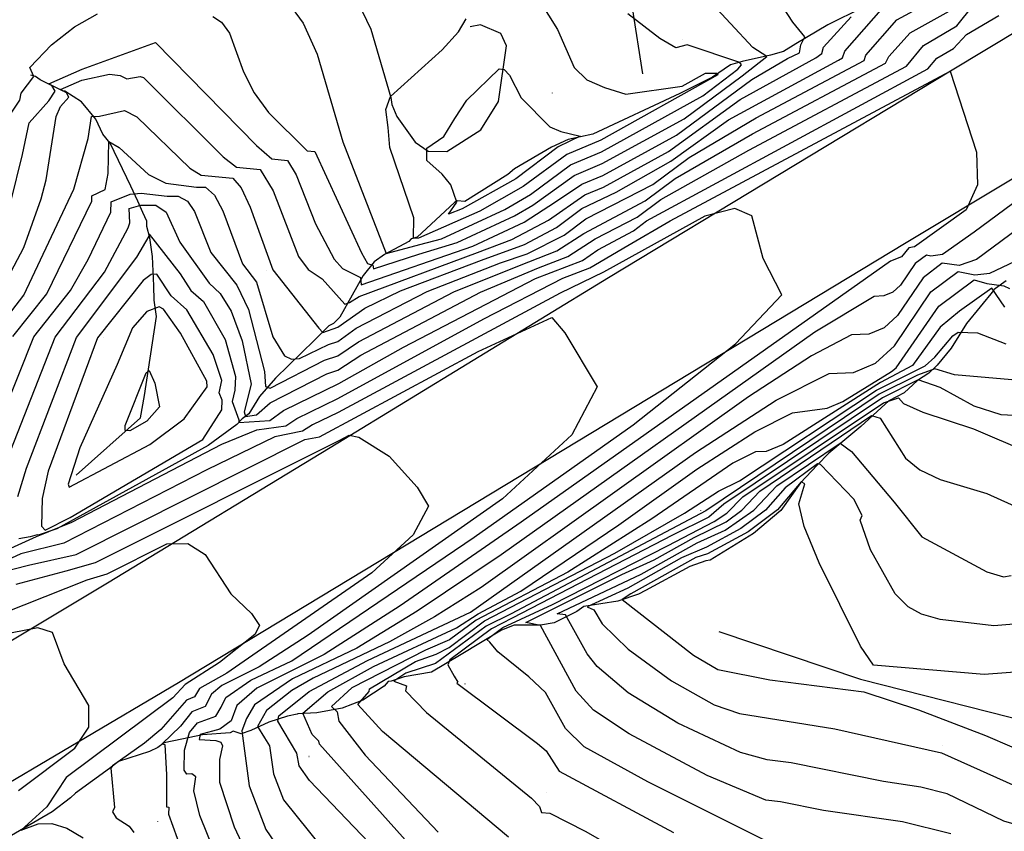
# Model space of a CAD drawing. Extents: x 433906 to 565783, y 858583 to 876080.
# Drawn here: x 518621 to 519112, y 871267 to 871672 of the extents above; entities that cross this region are included whole.
import ezdxf

# ---------------------------------------------------------------- set-up
doc = ezdxf.new("R2010")
doc.units = 0
doc.header["$MEASUREMENT"] = 0
doc.layers.get('0').update_dxf_attribs({"linetype": 'CONTINUOUS'})
for name, color, linetype in [('11$0$BREAKLINES', 6, 'CONTINUOUS'), ('11$0$GRIDPOINTS', 1, 'CONTINUOUS'), ('11$0$INDCONT', 1, 'CONTINUOUS'), ('11$0$INTCONT', 7, 'CONTINUOUS'), ('11$0$PAVEDROADS', 5, 'CONTINUOUS')]:
    doc.layers.add(name, color=color, linetype=linetype)
picture_1 = doc.add_image_def('image1.tif', size_in_pixel=(5215, 3916))

# ---------------------------------------------------------------- blocks, each defined once
blk = doc.blocks.new('11$0$X')
at = {"color": 0}
for points in [[(-0.01, 0.01), (0.01, -0.01)], [(0.01, 0.01), (-0.01, -0.01)]]:
    blk.add_lwpolyline(points, dxfattribs=at)

msp = doc.modelspace()

# ---------------------------------------------------------------- linework, layer by layer
at = {"layer": '11$0$BREAKLINES'}
for points in [[(518567.405, 871332.8025, 3735.6024), (518664.388, 871390.8645, 3741.9171), (518779.348, 871460.8615, 3747.6431), (518914.54, 871543.3415, 3753.262), (519085.302, 871646.5715, 3760.0048), (519230.836, 871734.3815, 3763.9113), (519378.196, 871819.9405, 3766.1589), (519518.271, 871901.6465, 3766.5335)], [(519582.354, 871880.5505, 3766.7475), (519494.873, 871824.6685, 3765.7308), (519351.969, 871736.5145, 3764.607), (519280.68, 871692.9895, 3764.1789), (519171.634, 871625.8185, 3762.2524), (519062.471, 871560.1325, 3758.5599), (518699.904, 871340.9805, 3742.0776), (518599.497, 871281.5455, 3736.5657), (518483.493, 871213.0875, 3729.6089), (518385.52, 871160.6565, 3722.9196), (518303.051, 871119.4905, 3718.3709), (518181.854, 871064.0515, 3710.3974), (518073.042, 871020.5565, 3703.0124), (517939.147, 870969.3985, 3693.5405), (517866.393, 870939.6745, 3688.8848), (517730.672, 870890.6325, 3678.182), (517674.354, 870871.2245, 3675.2922), (517616.025, 870850.1055, 3671.9743)], [(518931.72, 871645.055, 3798.1115), (518926.614071, 871677.985949, 3795.5954), (518922.471577, 871701.866373, 3795.2206), (518909.877427, 871711.828624, 3795.756), (518892.324371, 871708.894956, 3797.2549), (518881.526076, 871704.864418, 3798.3256), (518864.74978, 871702.672326, 3798.2721), (518841.271575, 871700.650915, 3800.3064), (518835.306586, 871701.908859, 3799.9317), (518789.539728, 871680.623922, 3798.861), (518795.960673, 871667.460552, 3798.3792), (518805.958321, 871633.31545, 3800.0387), (518806.324807, 871629.8549, 3800.6812), (518808.84481, 871623.840309, 3800.6812), (518818.112648, 871610.897259, 3802.6084), (518824.512072, 871606.477597, 3804.4286), (518833.853641, 871606.314741, 3805.4993), (518850.770397, 871617.107541, 3805.7134), (518859.612975, 871631.280934, 3805.7669), (518863.625836, 871659.119026, 3803.1438), (518860.82685, 871665.263132, 3802.0195), (518850.725339, 871669.54175, 3800.9488), (518845.499484, 871668.594594, 3800.0387), (518845.499484, 871668.594594, 3799.2357)], [(519041.662127, 871678.263074, 3783.443), (519024.184785, 871669.528895, 3786.6015), (519008.199292, 871660.007424, 3788.7429), (519001.944812, 871656.295771, 3791.2055), (519001.944812, 871656.295771, 3791.3126), (518995.481328, 871654.397647, 3791.4197), (518981.345587, 871651.270425, 3795.5418), (518975.503133, 871649.594761, 3797.8438), (518966.46057, 871643.422395, 3800.9488), (518950.159235, 871635.238694, 3800.5741), (518906.7229, 871614.960623, 3803.7326), (518894.534077, 871612.241001, 3804.4821), (518886.126549, 871608.507548, 3805.071), (518867.715775, 871597.585678, 3807.1053), (518864.270028, 871594.752782, 3807.1589), (518842.90672, 871581.394357, 3806.3558), (518839.048621, 871581.671834, 3804.8569), (518839.048621, 871581.671834, 3803.2508), (518837.743713, 871580.837056, 3803.1973), (518818.983946, 871563.591506, 3801.0024), (518816.075591, 871562.641991, 3798.9145), (518814.822167, 871561.360479, 3798.7539), (518802.793408, 871554.914018, 3795.8095), (518797.559205, 871551.233727, 3793.1328), (518792.072571, 871544.366447, 3788.4753), (518786.512506, 871534.489087, 3785.3702), (518780.44565, 871523.631818, 3782.747), (518777.330587, 871520.314308, 3781.2481), (518774.969993, 871519.28781, 3781.2481), (518774.969993, 871519.28781, 3781.141), (518767.793358, 871512.074873, 3778.6784), (518748.330127, 871493.077691, 3774.2886), (518740.377806, 871483.991632, 3770.8623), (518734.947172, 871475.282413, 3769.8987), (518731.708262, 871472.758965, 3765.0271), (518729.005431, 871469.979354, 3763.2069), (518714.748005, 871459.444535, 3761.1726), (518639.123754, 871417.79746, 3760.4231), (518629.739184, 871414.592686, 3760.1554), (518629.342389, 871414.762512, 3760.2089), (518625.844121, 871413.788122, 3761.2796), (518620.134105, 871412.833668, 3762.9392)], [(518648.744, 871444.687, 3754.8555), (518680.802687, 871473.197246, 3750.7333), (518682.902845, 871484.432643, 3751.1616), (518688.936542, 871523.820324, 3753.303), (518687.678063, 871532.028085, 3756.8363), (518687.602123, 871539.186572, 3758.0676), (518686.810072, 871553.91477, 3761.4402), (518685.619656, 871563.262045, 3763.8493), (518684.049095, 871568.847166, 3764.3847), (518684.029823, 871571.539396, 3764.3847), (518682.031178, 871575.835735, 3764.7059), (518679.585988, 871581.481725, 3769.631), (518676.041823, 871588.994954, 3773.432), (518665.665682, 871610.432518, 3775.6805), (518662.023334, 871614.916647, 3777.6077), (518658.581028, 871622.387727, 3779.8562), (518651.416579, 871631.154288, 3780.2844), (518643.048106, 871636.38708, 3782.1582), (518642.233205, 871636.444054, 3787.0834), (518630.858584, 871642.09023, 3789.653), (518628.399972, 871643.784609, 3791.0449), (518626.057815, 871644.468517, 3793.1863), (518626.057815, 871644.468517, 3793.4004)], [(519113.185245, 871541.711529, 3774.6633), (519107.864904, 871537.843477, 3777.9289), (519107.227466, 871537.29579, 3780.9269), (519107.227466, 871537.29579, 3780.9804), (519106.992198, 871536.999231, 3781.0339), (519093.429819, 871520.4335, 3783.443), (519085.764229, 871508.017812, 3786.2803), (519078.794835, 871499.567756, 3786.9763), (519074.564699, 871495.545124, 3790.6702), (519068.944121, 871491.944249, 3792.1691), (519062.172004, 871485.710212, 3795.1136), (519054.5947, 871481.786829, 3795.863), (519050.74815, 871478.22335, 3799.1822), (519040.610437, 871468.928542, 3802.5549), (519024.677416, 871455.678609, 3805.3922), (519018.798372, 871449.644496, 3808.7649), (519010.4419, 871440.792083, 3812.4052), (519000.671134, 871426.910497, 3812.8871), (518987.006769, 871415.484803, 3814.0648), (518965.375096, 871402.117005, 3815.885), (518963.197672, 871401.839119, 3815.9385), (518955.269119, 871399.093147, 3815.9385), (518933.003121, 871387.021026, 3815.5103), (518929.50207, 871385.135591, 3812.9941), (518919.281288, 871381.705112, 3811.6558), (518902.299144, 871378.961185, 3807.9619), (518898.853256, 871376.597106, 3805.5528), (518887.486311, 871370.954418, 3802.1266), (518880.671718, 871369.764887, 3800.0387), (518867.525987, 871369.737212, 3798.6468), (518861.077967, 871367.237313, 3797.1479), (518841.038427, 871355.017618, 3794.4711), (518826.198294, 871346.312537, 3790.1884), (518812.619839, 871343.960876, 3790.0278), (518805.98469, 871341.681911, 3787.5116), (518804.601941, 871341.522553, 3786.1733), (518804.601941, 871341.522553, 3786.0662), (518802.492974, 871339.247884, 3786.0662), (518791.880816, 871332.199458, 3785.049), (518781.56668, 871328.176218, 3780.6592), (518768.900299, 871325.859616, 3778.5713), (518759.524076, 871325.387976, 3775.2522), (518759.057691, 871325.226449, 3774.1815), (518754.317221, 871324.275954, 3774.1815), (518744.969898, 871321.215584, 3770.5411), (518736.007394, 871317.154116, 3766.6866), (518731.13755, 871315.455821, 3763.5816), (518727.160546, 871316.765041, 3761.5473), (518727.160546, 871316.765041, 3760.8514), (518725.641681, 871315.916383, 3760.8514), (518711.84946, 871314.951979, 3760.8514), (518701.585491, 871312.831414, 3754.8019), (518692.635766, 871310.997035, 3752.4464), (518689.518167, 871308.589958, 3750.5727), (518685.37586, 871306.657564, 3749.7697), (518669.944074, 871301.683472, 3748.2707), (518665.450138, 871298.126217, 3747.9495), (518648.381611, 871285.844757, 3745.8081), (518648.381611, 871285.844757, 3745.9687), (518645.962129, 871283.458857, 3745.9687), (518636.75172, 871276.404923, 3744.791), (518613.267235, 871262.748149, 3743.8273)], [(518969.609, 871366.543, 3815.7244), (519040.36507, 871342.702966, 3813.1012), (519136.120961, 871318.430499, 3815.885), (519153.878444, 871314.446822, 3818.99), (519168.766, 871313.856124, 3819.686), (519201.544562, 871310.461139, 3822.2556), (519207.323462, 871314.091038, 3823.4869), (519220.278147, 871311.100466, 3825.093), (519231.80558, 871311.609859, 3825.6818), (519235.981218, 871310.447476, 3825.6818), (519234.788993, 871310.97291, 3825.6818)]]:
    msp.add_polyline3d(points, dxfattribs=at)
at = {"layer": '11$0$INDCONT'}
for points in [[(518880.158, 871681.639, 3800), (518889.045, 871667.177, 3800), (518897.395, 871648.262, 3800), (518903.782, 871642.182, 3800), (518912.53, 871638.235, 3800), (518923.324, 871634.947, 3800)], [(518604.447, 871511.011, 3780), (518622.695, 871534.533, 3780), (518647.533, 871587.518, 3780), (518654.795, 871612.728, 3780), (518656.423, 871623.814, 3780), (518660.402, 871623.876, 3780), (518672.947, 871626.778, 3780), (518679.002, 871623.601, 3780), (518705.471, 871597.939, 3780), (518711.139, 871594.525, 3780), (518727.056, 871592.903, 3780), (518731.152, 871588.112, 3780), (518735.69, 871578.563, 3780), (518746.98, 871547.281, 3780), (518769.935, 871518.056, 3780), (518771.89, 871515.961, 3780), (518779.375, 871518.515, 3780), (518792.971, 871527.996, 3780), (518810.767, 871536.637, 3780), (518851.162, 871552.02, 3780), (518872.651, 871559.898, 3780), (518888.551, 871568.301, 3780), (518901.283, 871577.752, 3780), (518918.489, 871585.948, 3780), (518945.721, 871601.404, 3780), (518974.509, 871622.126, 3780), (519029.383, 871651.97, 3780), (519031.441, 871653.011, 3780), (519032.537, 871656.452, 3780), (519051.863, 871678.362, 3780)], [(518923.324, 871634.947, 3800), (518951.351, 871639.022, 3800), (518963.059, 871645.488, 3800), (518968.627, 871645.391, 3800), (518969.259, 871644.61, 3800), (518910.791, 871611.998, 3800), (518893.826, 871604.851, 3800), (518871.93, 871588.759, 3800), (518850.257, 871576.551, 3800), (518819.703, 871562.977, 3800), (518817.282, 871562.777, 3800), (518817.382, 871573.118, 3800), (518805.387, 871608.232, 3800), (518804.571, 871618.226, 3800), (518803.342, 871627.215, 3800), (518805.724, 871633.779, 3800), (518831.464, 871657.085, 3800), (518839.761, 871666.093, 3800), (518843.485, 871672.625, 3800)], [(518614.359, 871407.331, 3760), (518628.935, 871413.972, 3760), (518646.625, 871421.103, 3760), (518721.5, 871460.038, 3760), (518738.966, 871467.238, 3760), (518753.428, 871469.261, 3760), (518758.88, 871472.986, 3760), (518779.358, 871482.88, 3760), (518852.347, 871522.649, 3760), (518891.705, 871542.993, 3760), (518905.273, 871548.13, 3760), (518924.195, 871559.306, 3760), (518945.431, 871571.627, 3760), (519085.191, 871646.421, 3760), (519098.44, 871605.925, 3760), (519098.901, 871589.637, 3760), (519093.214, 871577.233, 3760), (519067.475, 871558.715, 3760), (519064.616, 871558.106, 3760)], [(519064.616, 871558.106, 3760), (519060.904, 871553.745, 3760), (519055.374, 871551.602, 3760), (518871.037, 871421.109, 3760), (518810.503, 871379.444, 3760), (518772.68, 871355.129, 3760), (518739.009, 871338.319, 3760), (518728.947, 871329.575, 3760), (518726.09, 871321.971, 3760), (518720.433, 871317.837, 3760), (518710.706, 871315.146, 3760), (518710.163, 871312.539, 3760), (518718.499, 871312.072, 3760), (518721.005, 871311.307, 3760), (518721.787, 871309.48, 3760), (518720.305, 871302.604, 3760), (518720.415, 871291.325, 3760), (518727.709, 871268.952, 3760), (518741.072, 871240.25, 3760)], [(518721.535, 871491.88, 3760), (518717.237, 871504.855, 3760), (518704.027, 871527.284, 3760), (518696.143, 871534.269, 3760), (518689.015, 871545.043, 3760), (518686.132, 871544.821, 3760), (518682.233, 871541.793, 3760), (518659.467, 871513.288, 3760), (518634.783, 871446.608, 3760), (518631.764, 871432.902, 3760), (518631.461, 871419.194, 3760), (518633.351, 871417.234, 3760), (518645.731, 871423.502, 3760), (518712.028, 871462.456, 3760), (518721.462, 871477.217, 3760), (518721.733, 871482.013, 3760), (518720.153, 871485.833, 3760), (518721.535, 871491.88, 3760)], [(519112.464, 871528.543, 3780), (519106.056, 871537.983, 3780), (519089.939, 871526.597, 3780), (519080.223, 871518.584, 3780), (519066.351, 871499.356, 3780), (519050.438, 871490.95, 3780), (519001.889, 871459.901, 3780), (518993.376, 871456.465, 3780), (518988.035, 871456.239, 3780), (518976.721, 871450.546, 3780), (518936.172, 871422.758, 3780), (518894.297, 871396.153, 3780), (518848.476, 871372.153, 3780), (518835.244, 871362.419, 3780), (518823.212, 871357.232, 3780), (518786.337, 871338.432, 3780), (518776.219, 871329.053, 3780), (518779.175, 871326.391, 3780), (518779.876, 871321.683, 3780), (518793.143, 871304.785, 3780), (518829.611, 871266.24, 3780)], [(519085.602, 871265.401, 3800), (519061.447, 871271.491, 3800), (519022.012, 871277.13, 3800), (519000.457, 871281.467, 3800), (518993.219, 871282.318, 3800), (518963.889, 871294.647, 3800), (518924.975, 871315.394, 3800), (518907.152, 871327.304, 3800), (518898.495, 871336.754, 3800), (518880.615, 871369.515, 3800), (518873.301, 871371.08, 3800), (518921.22, 871395.006, 3800), (518937.414, 871402.267, 3800), (518957.295, 871413.454, 3800), (518973.392, 871421.26, 3800), (518981.22, 871427.173, 3800), (518990.151, 871436.561, 3800), (519045.966, 871474.373, 3800), (519050.285, 871473.049, 3800), (519062.907, 871453.123, 3800), (519070.095, 871447.228, 3800), (519080.155, 871442.481, 3800), (519103.459, 871435.507, 3800), (519120.773, 871427.568, 3800)], [(518619.907, 871287.151, 3740), (518648.089, 871308.2, 3740), (518655.074, 871318.796, 3740), (518655.081, 871329.616, 3740), (518642.776, 871350.413, 3740), (518637.012, 871366.059, 3740), (518629.606, 871368.39, 3740), (518616.858, 871365.871, 3740)]]:
    msp.add_polyline3d(points, dxfattribs=at)
at = {"layer": '11$0$INTCONT'}
for points in [[(518616.205, 871581.236, 3788), (518621.934, 871604.77, 3788), (518625.324, 871620.57, 3788), (518635.067, 871631.532, 3788), (518638.193, 871636.37, 3788), (518636.632, 871639.25, 3788), (518635.09, 871640.041, 3788), (518651.785, 871647.444, 3788), (518688.297, 871660.681, 3788), (518738.853, 871609.272, 3788), (518746.47, 871602.602, 3788), (518754.36, 871601.798, 3788), (518758.64, 871594.69, 3788), (518768.319, 871570.197, 3788), (518777.532, 871552.452, 3788), (518781.737, 871547.884, 3788), (518790.685, 871543.399, 3788), (518791.101, 871539.679, 3788), (518846.792, 871559.097, 3788), (518872.495, 871570.985, 3788), (518888.05, 871581.238, 3788), (518901.272, 871590.018, 3788), (518911.754, 871594.371, 3788), (518948.472, 871614.436, 3788), (518986.134, 871642.323, 3788), (519003.95, 871652.729, 3788), (519009.891, 871655.587, 3788), (519010.623, 871659.581, 3788), (519012.615, 871663.601, 3788), (519006.718, 871670.834, 3788), (518996.055, 871687.395, 3788)], [(518617.065, 871513.951, 3776), (518634.075, 871535.195, 3776), (518656.567, 871581.567, 3776), (518656.601, 871584.201, 3776), (518663.285, 871587.377, 3776), (518664.804, 871595.307, 3776), (518665.084, 871611.232, 3776), (518670.252, 871608.374, 3776), (518684.8, 871594.857, 3776), (518693.473, 871590.487, 3776), (518708.83, 871588.497, 3776), (518713.404, 871588.456, 3776), (518717.819, 871584.505, 3776), (518722.076, 871576.644, 3776), (518731.889, 871550.122, 3776), (518738.775, 871541.012, 3776), (518746.961, 871513.724, 3776), (518752.855, 871504.298, 3776), (518756.327, 871502.552, 3776), (518760.208, 871502.874, 3776), (518774.694, 871509.905, 3776), (518779.372, 871511.388, 3776), (518788.583, 871518.007, 3776), (518824.062, 871536.451, 3776), (518860.644, 871550.722, 3776), (518873.973, 871555.204, 3776), (518892.439, 871564.567, 3776), (518903.266, 871572.604, 3776), (518936.751, 871589.877, 3776), (518954.947, 871603.367, 3776), (518988.371, 871623.198, 3776), (519042.216, 871651.723, 3776), (519043.093, 871654.476, 3776), (519058.552, 871672.002, 3776), (519086.126, 871687.062, 3776)], [(518717.053, 871673.808, 3792), (518721.404, 871670.942, 3792), (518725.41, 871665.376, 3792), (518732.385, 871646.147, 3792), (518737.637, 871635.688, 3792), (518744.829, 871625.732, 3792), (518764.136, 871606.64, 3792), (518768.012, 871606.245, 3792), (518791.239, 871555.715, 3792), (518794.207, 871550.434, 3792), (518796.891, 871549.478, 3792), (518797.303, 871547.717, 3792), (518819.93, 871555.057, 3792), (518838.991, 871560.912, 3792), (518867.653, 871574.168, 3792), (518876.888, 871579.503, 3792), (518897.371, 871594.323, 3792), (518911.433, 871600.246, 3792), (518952.38, 871622.622, 3792), (518981.382, 871644.034, 3792), (518993.64, 871653.806, 3792), (518986.638, 871658.336, 3792), (518964.307, 871682.38, 3792)], [(518607.404, 871435.458, 3768), (518638.266, 871513.619, 3768), (518662.832, 871546.023, 3768), (518674.708, 871568.097, 3768), (518675.629, 871570.603, 3768), (518675.252, 871577.874, 3768), (518681.086, 871579.456, 3768), (518688.475, 871579.541, 3768), (518693.711, 871576.072, 3768), (518700.473, 871561.012, 3768), (518715.171, 871540.504, 3768), (518720.622, 871535.407, 3768), (518726.123, 871526.516, 3768), (518731.6, 871511.75, 3768), (518736.119, 871490.142, 3768), (518732.586, 871476.315, 3768), (518733.402, 871473.951, 3768), (518738.843, 871474.809, 3768), (518745.629, 871480.835, 3768), (518773.888, 871495.262, 3768), (518779.365, 871497.134, 3768), (518790.918, 871504.519, 3768), (518850.652, 871536.08, 3768), (518879.606, 871548.125, 3768), (518894.27, 871553.814, 3768), (518908.008, 871562.738, 3768), (518928.936, 871573.504, 3768), (518940.73, 871582.248, 3768), (518984.683, 871607.012, 3768), (519063.443, 871648.897, 3768), (519071.931, 871659.283, 3768), (519088.6, 871669.038, 3768), (519096.774, 871679.226, 3768)], [(518612.308, 871475.194, 3772), (518627.665, 871513.785, 3772), (518645.882, 871536.836, 3772), (518654.704, 871552.361, 3772), (518666.098, 871576.085, 3772), (518666.163, 871581.09, 3772), (518675.659, 871585.055, 3772), (518681.172, 871585.478, 3772), (518694.257, 871584.058, 3772), (518699.752, 871584.009, 3772), (518704.297, 871581.442, 3772), (518707.893, 871576.358, 3772), (518715.992, 871555.896, 3772), (518728.919, 871539.468, 3772), (518734.809, 871527.381, 3772), (518742.851, 871496.407, 3772), (518743.358, 871488.968, 3772), (518745.677, 871488.11, 3772), (518772.815, 871502.021, 3772), (518779.369, 871504.261, 3772), (518789.75, 871511.263, 3772), (518837.357, 871536.265, 3772), (518870.125, 871549.423, 3772), (518888.768, 871556.656, 3772), (518902.257, 871565.347, 3772), (518932.843, 871581.691, 3772), (518947.839, 871592.807, 3772), (518986.527, 871615.105, 3772), (519052.991, 871650.435, 3772), (519054.66, 871653.762, 3772), (519065.242, 871665.643, 3772), (519086.148, 871677.191, 3772)], [(518754.246, 871681.119, 3796), (518762.114, 871670.451, 3796), (518769.154, 871654.842, 3796), (518781.944, 871611.155, 3796), (518803.594, 871555.368, 3796), (518820.445, 871559.91, 3796), (518831.19, 871562.726, 3796), (518862.812, 871577.351, 3796), (518875.576, 871584.872, 3796), (518895.599, 871599.587, 3796), (518911.112, 871606.122, 3796), (518961.751, 871634.081, 3796), (518979.099, 871647.5, 3796), (518981.05, 871649.617, 3796), (518980.151, 871650.826, 3796), (518953.915, 871659.518, 3796), (518948.243, 871658.038, 3796), (518940.217, 871662.767, 3796), (518924.218, 871675.054, 3796)], [(518609.702, 871615.591, 3792), (518620.604, 871631.934, 3792), (518621.371, 871635.383, 3792), (518627.565, 871643.81, 3792), (518625.655, 871648.315, 3792), (518636.398, 871659.536, 3792), (518647.992, 871668.643, 3792), (518659.398, 871675.04, 3792)], [(518614.674, 871543.153, 3784), (518622.58, 871558.277, 3784), (518631.333, 871582.733, 3784), (518633.856, 871592.072, 3784), (518638.824, 871623.778, 3784), (518640.997, 871628.832, 3784), (518645.091, 871633.439, 3784), (518643.961, 871635.621, 3784), (518640.949, 871637.329, 3784), (518651.616, 871641.981, 3784), (518665.329, 871644.971, 3784), (518670.803, 871644.253, 3784), (518674.126, 871642.59, 3784), (518680.733, 871643.777, 3784), (518682.428, 871643.309, 3784), (518722.158, 871603.61, 3784), (518728.804, 871598.563, 3784), (518740.708, 871597.351, 3784), (518747.165, 871586.626, 3784), (518759.807, 871553.939, 3784), (518764.558, 871547.365, 3784), (518771.607, 871542.734, 3784), (518782.972, 871530.082, 3784), (518785.283, 871530.816, 3784), (518790.068, 871533.85, 3784), (518849.113, 871555.804, 3784), (518866.384, 871562.375, 3784), (518884.664, 871572.035, 3784), (518902.8, 871584.643, 3784), (518912.074, 871588.495, 3784), (518944.565, 871606.25, 3784), (518980.322, 871632.224, 3784), (519018.196, 871653.05, 3784), (519021.106, 871655.297, 3784), (519021.981, 871658.429, 3784), (519035.775, 871673.576, 3784)], [(518619.557, 871433.9, 3764), (518623.926, 871448.102, 3764), (518648.866, 871513.454, 3764), (518679.027, 871553.538, 3764), (518685.232, 871563.934, 3764), (518685.176, 871565.088, 3764), (518700.613, 871545.166, 3764), (518706.086, 871536.872, 3764), (518712.324, 871531.345, 3764), (518723.094, 871512.363, 3764), (518728.367, 871493.883, 3764), (518728.01, 871487.129, 3764), (518726.578, 871481.465, 3764), (518730.024, 871472.342, 3764), (518730.025, 871470.996, 3764), (518745.401, 871471.998, 3764), (518752.254, 871476.91, 3764), (518779.982, 871490.373, 3764), (518812.211, 871508.65, 3764), (518878.15, 871542.786, 3764), (518901.543, 871551.887, 3764), (518909.216, 871557.161, 3764), (518927.062, 871566.66, 3764), (518933.622, 871571.689, 3764), (519074.129, 871647.651, 3764), (519078.621, 871652.924, 3764), (519086.95, 871657.798, 3764), (519093.336, 871664.687, 3764), (519109.579, 871674.292, 3764)], [(518870.953, 871633.074, 3804), (518885.293, 871618.549, 3804), (518890.858, 871616.355, 3804), (518900.505, 871613.962, 3804), (518889.384, 871608.638, 3804), (518868.283, 871592.646, 3804), (518841.517, 871577.657, 3804), (518834.645, 871575.067, 3804), (518838.829, 871581.066, 3804), (518835.8, 871589.651, 3804), (518831.542, 871594.941, 3804), (518823.832, 871601.762, 3804), (518823.9, 871607.91, 3804), (518832.385, 871613.762, 3804), (518837.805, 871622.813, 3804), (518843.77, 871632.017, 3804), (518859.964, 871647.62, 3804), (518862.492, 871647.345, 3804), (518865.195, 871644.381, 3804), (518870.953, 871633.074, 3804)], [(519173.8, 871622.625, 3764), (519097.206, 871566.055, 3764), (519081.375, 871554.777, 3764), (519075.5, 871553.954, 3764), (519073.32, 871554.563, 3764), (519067.775, 871550.421, 3764), (519060.412, 871539.53, 3764), (519056.55, 871536.002, 3764), (519052.141, 871534.133, 3764), (519047.185, 871533.923, 3764), (519017.568, 871516.086, 3764), (518861.02, 871404.814, 3764), (518819.116, 871376.636, 3764), (518788.923, 871358.287, 3764), (518756.71, 871342.915, 3764), (518737.807, 871329.941, 3764), (518733.748, 871323.165, 3764), (518731.499, 871316.924, 3764), (518732.857, 871306.875, 3764), (518735.079, 871289.513, 3764), (518743.524, 871267.648, 3764), (518759.03, 871245.016, 3764)], [(519148.294, 871589.341, 3768), (519098.35, 871552.346, 3768), (519089.666, 871549.312, 3768), (519081.297, 871550.468, 3768), (519071.674, 871543.28, 3768), (519058.899, 871524.381, 3768), (519052.197, 871518.259, 3768), (519044.546, 871515.016, 3768), (519035.946, 871514.652, 3768), (519015.948, 871504.213, 3768), (518984.552, 871483.699, 3768), (518851.003, 871388.519, 3768), (518827.73, 871373.828, 3768), (518805.166, 871361.445, 3768), (518767.076, 871343.268, 3768), (518756.465, 871337.132, 3768), (518743.812, 871327.136, 3768), (518739.353, 871319.011, 3768), (518742.836, 871313.355, 3768), (518745.36, 871309.425, 3768), (518747.299, 871295.474, 3768), (518752.299, 871282.527, 3768), (518771.38, 871258.634, 3768)], [(518731.829, 871221.853, 3756), (518710.462, 871274.649, 3756), (518707.515, 871286.933, 3756), (518708.474, 871293.988, 3756), (518706.535, 871295.517, 3756), (518704.042, 871295.342, 3756), (518702.609, 871297.235, 3756), (518702.928, 871307.223, 3756), (518705.333, 871316.06, 3756), (518709.372, 871320.962, 3756), (518718.497, 871324.293, 3756), (518721.096, 871328.763, 3756), (518723.486, 871333.545, 3756), (518735.98, 871342.209, 3756), (518756.437, 871351.971, 3756), (518847.503, 871413.619, 3756), (518926.83, 871469.856, 3756), (518978.029, 871510.228, 3756), (519001.101, 871534.735, 3756), (518991.885, 871552.832, 3756), (518986.249, 871574.179, 3756), (518977.609, 871577.793, 3756), (518962.701, 871573.943, 3756), (518912.044, 871546.003, 3756), (518890.537, 871535.523, 3756), (518779.672, 871475.939, 3756), (518766.755, 871469.78, 3756), (518761.819, 871466.542, 3756), (518748.027, 871463.834, 3756), (518713.962, 871447.343, 3756), (518642.652, 871410.636, 3756), (518621.102, 871405.352, 3756), (518614.355, 871402.137, 3756)], [(518794.916, 871261.113, 3772), (518765.32, 871292.147, 3772), (518760.153, 871299.525, 3772), (518758.915, 871305.777, 3772), (518749.507, 871321.788, 3772), (518749.984, 871324.422, 3772), (518765.193, 871336.538, 3772), (518794.28, 871352.101, 3772), (518845.751, 871376.276, 3772), (518957.972, 871455.913, 3772), (518998.38, 871482.053, 3772), (519024.706, 871495.381, 3772), (519036.951, 871495.899, 3772), (519047.844, 871500.516, 3772), (519057.385, 871509.233, 3772), (519075.574, 871536.14, 3772), (519089.185, 871546.335, 3772), (519097.579, 871544.697, 3772), (519105.054, 871545.463, 3772), (519117.645, 871551.536, 3772)], [(518828.887, 871244.76, 3776), (518770.293, 871310.345, 3776), (518769.933, 871311.835, 3776), (518766.631, 871315.138, 3776), (518761.962, 871325.827, 3776), (518774.502, 871336.43, 3776), (518797.193, 871349.115, 3776), (518838.737, 871368.313, 3776), (518849.459, 871375.322, 3776), (518870.834, 871386.649, 3776), (518919.827, 871419.861, 3776), (518958.703, 871447.649, 3776), (518987.595, 871466.301, 3776), (519006.504, 871475.815, 3776), (519023.809, 871478.057, 3776), (519031.645, 871481.407, 3776), (519055.972, 871496.374, 3776), (519058.299, 871498.288, 3776), (519079.474, 871528.999, 3776), (519097.136, 871542.229, 3776), (519103.532, 871540.322, 3776), (519112.085, 871539.135, 3776), (519114.861, 871537.851, 3776)], [(518714.034, 871491.545, 3756), (518700.901, 871515.491, 3756), (518692.43, 871527.502, 3756), (518690.203, 871528.794, 3756), (518684.057, 871526.322, 3756), (518676.842, 871518.213, 3756), (518669.293, 871499.943, 3756), (518650.518, 871458.288, 3756), (518644.783, 871440.179, 3756), (518645.321, 871438.582, 3756), (518685.518, 871459.959, 3756), (518702.754, 871472.724, 3756), (518714.195, 871488.787, 3756), (518714.034, 871491.545, 3756)], [(518609.727, 871395.917, 3752), (518624.955, 871399.682, 3752), (518648.826, 871405.02, 3752), (518763.018, 871462.411, 3752), (518770.209, 871463.823, 3752), (518849.51, 871506.333, 3752), (518886.225, 871523.381, 3752), (518892.732, 871515.697, 3752), (518908.884, 871488.774, 3752), (518896.227, 871464.836, 3752), (518861.631, 871432.828, 3752), (518764.617, 871364.744, 3752), (518740.194, 871348.813, 3752), (518721.554, 871339.507, 3752), (518716.352, 871335.242, 3752), (518713.155, 871329.088, 3752), (518706.503, 871326.47, 3752), (518700.852, 871319.191, 3752), (518691.647, 871310.514, 3752), (518693.024, 871310.155, 3752), (518693.894, 871295.019, 3752), (518693.813, 871278.908, 3752), (518695.021, 871278.824, 3752), (518694.915, 871275.241, 3752), (518701.295, 871257.32, 3752)], [(518864.582, 871263.851, 3784), (518801.763, 871316.64, 3784), (518789.39, 871330.132, 3784), (518795.148, 871336.524, 3784), (518795.221, 871337.89, 3784), (518818.279, 871351.497, 3784), (518828.544, 871355.2, 3784), (518835.059, 871358.583, 3784), (518852.689, 871371.805, 3784), (518917.76, 871405.657, 3784), (518952.517, 871425.655, 3784), (518969.567, 871436.662, 3784), (518979.969, 871441.745, 3784), (519048.45, 871487.125, 3784), (519072.777, 871499.246, 3784), (519077.503, 871503.621, 3784), (519086.54, 871514.202, 3784), (519089.233, 871516.099, 3784), (519098.896, 871515.699, 3784), (519112.985, 871510.253, 3784)], [(518690.356, 871478.806, 3752), (518683.974, 871471.549, 3752), (518675.608, 871466.8, 3752), (518673.28, 871466.881, 3752), (518673.281, 871469.408, 3752), (518683.737, 871495.74, 3752), (518685.224, 871496.944, 3752), (518688.074, 871490.633, 3752), (518690.356, 871478.806, 3752)], [(519123.598, 871491.618, 3788), (519087.455, 871494.686, 3788), (519077.557, 871497.708, 3788), (519068.859, 871494.624, 3788), (519049.747, 871485.153, 3788), (518963.192, 871426.785, 3788), (518865.993, 871375.296, 3788), (518853.57, 871369.25, 3788), (518828.258, 871350.63, 3788), (518813.392, 871345.791, 3788), (518807.382, 871341.74, 3788), (518813.776, 871339.357, 3788), (518813.241, 871336.861, 3788), (518823.658, 871326.002, 3788), (518876.222, 871283.22, 3788), (518880.078, 871279.117, 3788), (518881.139, 871276.171, 3788), (518885.238, 871275.871, 3788), (518902.897, 871266.821, 3788), (518931.006, 871250.751, 3788)], [(519126.648, 871473.995, 3792), (519110.699, 871474.7, 3792), (519097.27, 871479.017, 3792), (519080.145, 871488.375, 3792), (519069.311, 871492.225, 3792), (519051.429, 871483.266, 3792), (518972.107, 871430.171, 3792), (518964.644, 871423.734, 3792), (518946.633, 871414.712, 3792), (518866.529, 871373.19, 3792), (518856.116, 871367.799, 3792), (518835.396, 871352.39, 3792), (518834.287, 871349.841, 3792), (518837.502, 871344.278, 3792), (518839.345, 871341.268, 3792), (518838.831, 871340.75, 3792), (518879.17, 871310.547, 3792), (518883.442, 871306.932, 3792), (518889.907, 871296.862, 3792), (518947.011, 871266.129, 3792)], [(518992.545, 871262.268, 3796), (518934.297, 871291.489, 3796), (518902.498, 871309.015, 3796), (518893.054, 871318.059, 3796), (518883.093, 871336.129, 3796), (518874.781, 871343.92, 3796), (518859.411, 871356.433, 3796), (518855.299, 871361.177, 3796), (518853.819, 871362.483, 3796), (518861.897, 871368.49, 3796), (518886.639, 871379.983, 3796), (518943.997, 871409.334, 3796), (518967.373, 871421.523, 3796), (518973.657, 871425.653, 3796), (518981.71, 871433.859, 3796), (519051.844, 871480.735, 3796), (519059.479, 871483.191, 3796), (519061.953, 871480.376, 3796), (519071.592, 871476.157, 3796), (519096.872, 871467.819, 3796), (519124.521, 871455.875, 3796)], [(518618.858, 871390.203, 3748), (518643.846, 871396.873, 3748), (518658.413, 871401.036, 3748), (518780.356, 871462.057, 3748), (518785.097, 871464.588, 3748), (518789.837, 871463.601, 3748), (518805.016, 871454.122, 3748), (518819.095, 871438.662, 3748), (518824.635, 871429.192, 3748), (518817.08, 871414.904, 3748), (518796.431, 871395.8, 3748), (518723.951, 871345.655, 3748), (518710.345, 871338.097, 3748), (518707.813, 871333.882, 3748), (518703.843, 871332.32, 3748), (518691.064, 871317.655, 3748), (518682.898, 871310.838, 3748), (518666.871, 871299.526, 3748), (518666.09, 871298.304, 3748), (518667.902, 871278.552, 3748), (518666.907, 871276.482, 3748), (518668.789, 871273.391, 3748), (518675.206, 871269.239, 3748), (518677.627, 871266.09, 3748)], [(519120.073, 871269.464, 3804), (519112.038, 871271.74, 3804), (519083.78, 871285.527, 3804), (519070.583, 871288.855, 3804), (519051.967, 871291.583, 3804), (519005.781, 871300.97, 3804), (518993.893, 871302.369, 3804), (518980.516, 871306.133, 3804), (518949.294, 871320.761, 3804), (518924.356, 871335.892, 3804), (518908.967, 871349.044, 3804), (518903.935, 871355.448, 3804), (518893.091, 871374.8, 3804), (518888.918, 871375.432, 3804), (518930.831, 871395.2, 3804), (518958.951, 871410.787, 3804), (518972.831, 871417.1, 3804), (518987.116, 871427.202, 3804), (518998.592, 871439.264, 3804), (519030.229, 871460.572, 3804), (519035.861, 871456.468, 3804), (519057.226, 871431.121, 3804), (519071.043, 871413.815, 3804), (519103.542, 871396.368, 3804), (519111.817, 871393.898, 3804), (519115.594, 871394.575, 3804)], [(519119.035, 871370.371, 3808), (519106.98, 871369.452, 3808), (519080.203, 871372.457, 3808), (519070.868, 871375.23, 3808), (519064.236, 871378.85, 3808), (519057.779, 871385.42, 3808), (519045.389, 871407.415, 3808), (519040.233, 871422.216, 3808), (519041.186, 871424.544, 3808), (519037.137, 871432.58, 3808), (519020.544, 871449.997, 3808), (519019.035, 871450.304, 3808), (519002.791, 871438.375, 3808), (518993.012, 871427.23, 3808), (518980.725, 871417.948, 3808), (518963.561, 871408.636, 3808), (518951.106, 871403.402, 3808), (518924.279, 871388.145, 3808), (518903.997, 871378.875, 3808), (518907.254, 871377.296, 3808), (518911.353, 871370.324, 3808), (518924.397, 871357.747, 3808), (518946.084, 871341.88, 3808), (518967.411, 871329.88, 3808), (518980.002, 871325.554, 3808), (519027.585, 871317.849, 3808), (519080.964, 871305.97, 3808), (519122.834, 871287.198, 3808)], [(519124.129, 871346.682, 3812), (519102.144, 871345.006, 3812), (519046.949, 871349.724, 3812), (519040.518, 871359.287, 3812), (519019.815, 871400.852, 3812), (519012.355, 871418.916, 3812), (519009.571, 871430.261, 3812), (519012.695, 871440.267, 3812), (519010.807, 871441.379, 3812), (518998.909, 871427.258, 3812), (518984.391, 871416.292, 3812), (518964.112, 871405.289, 3812), (518958.255, 871403.564, 3812), (518925.761, 871385.379, 3812), (518921.441, 871382.451, 3812), (518957.102, 871354.764, 3812), (518969.172, 871347.497, 3812), (518995.242, 871342.469, 3812), (519042.067, 871336.402, 3812), (519069.355, 871327.381, 3812), (519102.82, 871314.619, 3812), (519129.127, 871303.254, 3812)], [(518612.233, 871375.747, 3744), (518654.277, 871392.269, 3744), (518664.308, 871395.358, 3744), (518694.084, 871410.313, 3744), (518704.515, 871410.551, 3744), (518713.253, 871405.013, 3744), (518726.043, 871385.419, 3744), (518736.339, 871375.468, 3744), (518740.386, 871369.609, 3744), (518737.934, 871364.972, 3744), (518720.281, 871351.008, 3744), (518703.227, 871340.012, 3744), (518697.035, 871333.41, 3744), (518643.681, 871293.681, 3744), (518634.19, 871278.952, 3744), (518621.264, 871267.384, 3744), (518629.718, 871270.508, 3744), (518636.546, 871270.671, 3744), (518644.083, 871268.34, 3744), (518652.331, 871263.516, 3744)]]:
    msp.add_polyline3d(points, dxfattribs=at)
at = {"layer": '11$0$PAVEDROADS'}
for points in [[(518567.405, 871332.8025, 3744.2182), (518664.388, 871390.8645, 3744.2182), (518779.348, 871460.8615, 3744.2182), (518914.54, 871543.3415, 3744.2182), (519085.302, 871646.5715, 3744.2182), (519230.836, 871734.3815, 3744.2182), (519378.196, 871819.9405, 3744.2182), (519518.271, 871901.6465, 3744.2182)], [(519582.354, 871880.5505, 0), (519494.873, 871824.6685, 0), (519351.969, 871736.5145, 0), (519280.68, 871692.9895, 0), (519171.634, 871625.8185, 0), (519062.471, 871560.1325, 0), (518699.904, 871340.9805, 0), (518599.497, 871281.5455, 0), (518483.493, 871213.0875, 0), (518385.52, 871160.6565, 0), (518303.051, 871119.4905, 0), (518181.854, 871064.0515, 0), (518073.042, 871020.5565, 0), (517602.533127, 870844.806868, 1835.6048), (517503.247, 870809.1965, 3671.2097)]]:
    msp.add_polyline3d(points, dxfattribs=at)

# ---------------------------------------------------------------- block references
at = {"layer": '11$0$GRIDPOINTS'}
for p in [(518951.726, 871662.191, 3795.2742), (518688.505, 871660.746, 3787.9934), (518886.413, 871635.518, 3801.5912), (518781.197, 871610.54, 3795.863), (518645.975, 871587.659, 3780.4451), (518743.772, 871546.738, 3779.1602), (518623.165, 871533.679, 3779.6956), (518662.175, 871513.246, 3758.9777), (519049.05, 871495.72, 3772.1472), (518711.889, 871491.449, 3754.8555), (518960.522, 871427.074, 3785.9591), (519071.302, 871414.065, 3803.9468), (518842.896, 871375.332, 3771.2371), (518970.67, 871362.484, 3815.4032), (518842.935, 871340.385, 3792.3833), (519081.586, 871309.769, 3808.8184), (518765.039, 871304.129, 3773.8068), (518883.694, 871285.895, 3789.1177), (518689.343, 871271.726, 3750.2515)]:
    msp.add_blockref('11$0$X', p, dxfattribs=at)

# ---------------------------------------------------------------- referenced raster images: frames only (the image files are external)
image = msp.add_image(picture_1, insert=(515608.9873, 869280.3587), size_in_units=(6795.673703, 5102.945009))
image.dxf.flags = 7

doc.saveas('drawing.dxf')
